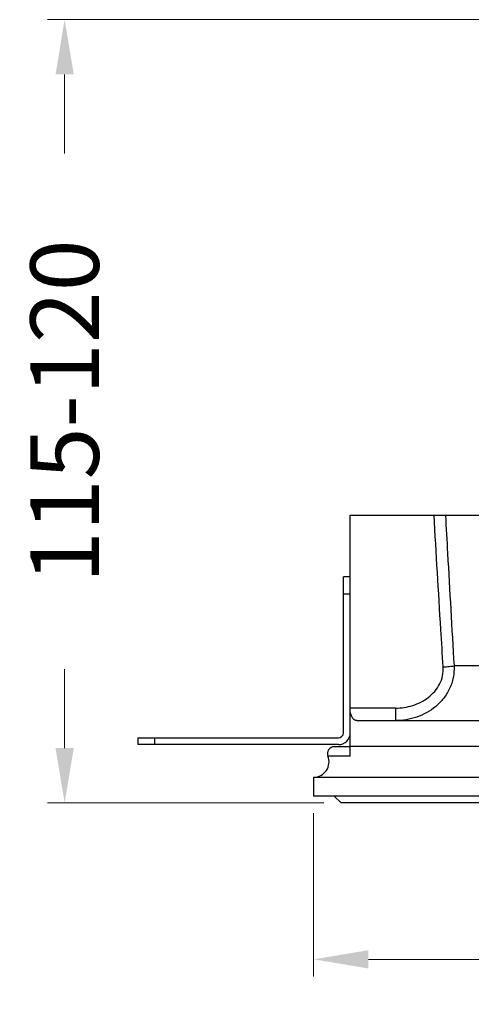
# Model space of a CAD drawing. Extents: x 4092 to 4532, y -4128 to -3515.
# Drawn here: x 4193 to 4259, y -3786 to -3643 of the extents above; entities that cross this region are included whole.
import ezdxf

# ---------------------------------------------------------------- set-up
doc = ezdxf.new("R2010")
doc.units = 0
doc.header["$LTSCALE"] = 16.335
doc.layers.get('0').update_dxf_attribs({"linetype": 'CONTINUOUS'})
doc.layers.get('Defpoints').update_dxf_attribs({"linetype": 'CONTINUOUS'})
doc.layers.add('1实体粗线', color=7, linetype='CONTINUOUS', lineweight=30)
doc.styles.add('ROMANS', font='romans.shx')
doc.dimstyles.new('4', dxfattribs={"dimscale": 4, "dimtxt": 2.5, "dimasz": 2, "dimexe": 0.625, "dimexo": 0.625, "dimgap": 1.25, "dimtad": 0, "dimdec": 1, "dimzin": 9, "dimdsep": 46, "dimtxsty": 'ROMANS', "dimcen": 0, "dimclrd": 130, "dimclre": 130, "dimclrt": 140, "dimadec": 1, "dimazin": 2, "dimtfac": 1, "dimtdec": 1, "dimtofl": 0, "dimtmove": 0, "dimatfit": 3, "dimfxl": 0, "dimtolj": 1, "dimtzin": 0, "dimlwd": 15, "dimlwe": 15, "dimarcsym": 0})

# ---------------------------------------------------------------- blocks, each defined once
blk = doc.blocks.new('*D6')
at = {"layer": '1实体粗线', "color": 130, "lineweight": 15}
for p, q in [((4263.72, -3642.66), (4197.4, -3642.66)), ((4199.9, -3650.66), (4199.9, -3662.2)), ((4199.9, -3748.96), (4199.9, -3737.43)), ((4237.74, -3756.96), (4197.4, -3756.96))]:
    blk.add_line(p, q, dxfattribs=at)
at = {"layer": '1实体粗线', "color": 130}
for points in [[(4198.57, -3650.66), (4201.24, -3650.66), (4199.9, -3642.66)], [(4198.57, -3748.96), (4201.24, -3748.96), (4199.9, -3756.96)]]:
    blk.add_solid(points, dxfattribs=at)
at = {"layer": 'Defpoints', "color": 0}
for p in [(4266.22, -3642.66), (4199.9, -3756.96), (4240.24, -3756.96)]:
    blk.add_point(p, dxfattribs=at)
at = {"layer": '1实体粗线', "color": 140, "insert": (4199.9, -3699.81), "char_height": 10, "attachment_point": 5, "rotation": 90, "style": 'ROMANS'}
blk.add_mtext('\\A1;115-120', dxfattribs=at)
blk = doc.blocks.new('*D8')
at = {"layer": '1实体粗线', "color": 130, "lineweight": 15}
for p, q in [((4236.24, -3758.46), (4236.24, -3782.3)), ((4336.24, -3758.46), (4336.24, -3782.3)), ((4244.24, -3779.8), (4268.62, -3779.8)), ((4328.24, -3779.8), (4303.86, -3779.8))]:
    blk.add_line(p, q, dxfattribs=at)
at = {"layer": '1实体粗线', "color": 130}
for points in [[(4244.24, -3778.47), (4244.24, -3781.13), (4236.24, -3779.8)], [(4328.24, -3778.47), (4328.24, -3781.13), (4336.24, -3779.8)]]:
    blk.add_solid(points, dxfattribs=at)
at = {"layer": 'Defpoints', "color": 0}
for p in [(4236.24, -3755.96), (4336.24, -3755.96), (4336.24, -3779.8)]:
    blk.add_point(p, dxfattribs=at)
at = {"layer": '1实体粗线', "color": 140, "lineweight": -3, "insert": (4286.24, -3779.8), "char_height": 10, "attachment_point": 5, "style": 'ROMANS'}
blk.add_mtext('\\A1;%%C97', dxfattribs=at)

msp = doc.modelspace()

# ---------------------------------------------------------------- linework, layer by layer
at = {"color": 7, "linetype": 'Continuous'}
for p, q in [((4241.589, -3750.134), (4241.589, -3714.965)), ((4241.589, -3714.965), (4330.892, -3714.965)), ((4240.589, -3746.728), (4240.589, -3723.965)), ((4241.589, -3723.965), (4240.589, -3723.965)), ((4240.589, -3726.465), (4241.589, -3726.465)), ((4315.739, -3736.965), (4256.741, -3736.965)), ((4248.183, -3743.131), (4241.589, -3743.131)), ((4248.183, -3743.131), (4248.183, -3744.965)), ((4242.565, -3744.965), (4329.916, -3744.965)), ((4210.589, -3747.465), (4210.589, -3748.465)), ((4210.589, -3747.465), (4239.852, -3747.465)), ((4213.089, -3748.465), (4213.089, -3747.465)), ((4239.852, -3748.465), (4210.589, -3748.465)), ((4241.589, -3748.765), (4239.26, -3748.765)), ((4330.892, -3748.715), (4241.589, -3748.715)), ((4241.589, -3750.134), (4238.331, -3750.134)), ((4236.24, -3753.215), (4236.24, -3755.965)), ((4236.24, -3753.215), (4336.24, -3753.215)), ((4336.24, -3755.965), (4236.24, -3755.965)), ((4240.24, -3756.965), (4239.24, -3755.965)), ((4332.24, -3756.965), (4240.24, -3756.965))]:
    msp.add_line(p, q, dxfattribs=at)
for centre, radius, start, end in [((4239.852, -3746.728), 1.737, 270, 0), ((4239.852, -3746.728), 0.737, 270, 0), ((4239.26, -3749.765), 1, 90, 201.66818), ((4236.24, -3750.965), 2.25, 270, 21.66818)]:
    msp.add_arc(centre, radius, start, end, dxfattribs=at)
for points, knots in [([(4255.156, -3737.131), (4255.04, -3735.313), (4254.575, -3727.925), (4254.138, -3720.536), (4253.823, -3714.964)], [0, 0, 0, 0, 0.2460803, 1, 1, 1, 1]), ([(4255.485, -3714.965), (4255.585, -3716.826), (4255.985, -3724.161), (4256.41, -3731.494), (4256.741, -3736.965)], [0, 0, 0, 0, 0.2538458, 1, 1, 1, 1]), ([(4256.741, -3736.965), (4256.767, -3737.538), (4256.68, -3738.687), (4256.141, -3740.31), (4255.255, -3741.74), (4253.737, -3743.301), (4251.359, -3744.62), (4249.233, -3744.965), (4248.183, -3744.965)], [0, 0, 0, 0, 0.1319319, 0.261673, 0.3895288, 0.5151434, 0.7587136, 1, 1, 1, 1]), ([(4248.183, -3743.131), (4249.034, -3743.131), (4250.326, -3742.936), (4251.91, -3742.289), (4253.003, -3741.604), (4253.947, -3740.722), (4254.678, -3739.651), (4255.119, -3738.428), (4255.182, -3737.56), (4255.154, -3737.131)], [0, 0, 0, 0, 0.2488261, 0.3743382, 0.4985129, 0.6240586, 0.7493163, 0.8741299, 1, 1, 1, 1]), ([(4255.154, -3737.131), (4255.45, -3737.112), (4255.98, -3737.068), (4256.509, -3737.005), (4256.741, -3736.965)], [0, 0, 0, 0, 0.5566027, 1, 1, 1, 1]), ([(4242.565, -3744.965), (4242.46, -3744.965), (4242.233, -3744.902), (4241.948, -3744.643), (4241.723, -3744.245), (4241.627, -3743.925), (4241.589, -3743.748)], [0, 0, 0, 0, 0.1871248, 0.4042248, 0.6737962, 1, 1, 1, 1])]:
    msp.add_open_spline(points, degree=3, knots=knots, dxfattribs=at)

# ---------------------------------------------------------------- dimensions: what is measured, and where the dimension line sits
at = {"layer": '1实体粗线'}
dim = msp.add_linear_dim(base=(4199.903, -3756.965), p1=(4266.222, -3642.665), p2=(4240.24, -3756.965), angle=90, text='115-120', dimstyle='4', dxfattribs=at)
dim.commit()
dim.dimension.update_dxf_attribs({"geometry": '*D6', "text_midpoint": (4199.903, -3699.815), "dimtype": 128})
at = {"layer": '1实体粗线', "lineweight": -3}
dim = msp.add_linear_dim(base=(4336.24, -3779.802), p1=(4236.24, -3755.965), p2=(4336.24, -3755.965), text='%%C97', dimstyle='4', dxfattribs=at)
dim.commit()
dim.dimension.update_dxf_attribs({"geometry": '*D8', "text_midpoint": (4286.24, -3779.802)})

doc.saveas('drawing.dxf')
